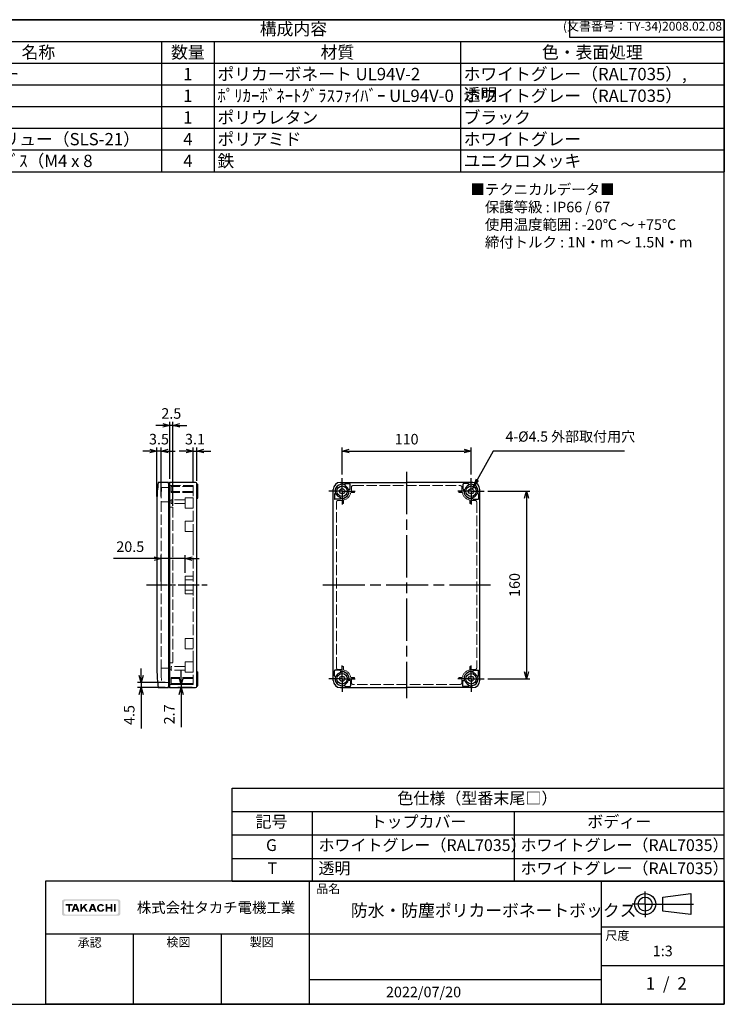
# Model space of a CAD drawing. Units: millimetres. Extents: x 0 to 2428, y 0 to 840.
# Drawn here: x 608 to 1209, y 0 to 840 of the extents above; entities that cross this region are included whole.
import ezdxf
from ezdxf.enums import TextEntityAlignment as Align

# ---------------------------------------------------------------- set-up
doc = ezdxf.new("R2010")
doc.units = ezdxf.units.MM
doc.header["$LTSCALE"] = 3
for name, pattern in [('AM_ISO02W050x2', [3.75, 3, -0.75]), ('AM_ISO08W050', [18, 12, -1.5, 3, -1.5]), ('AM_ISO08W050x2', [9, 6, -0.75, 1.5, -0.75]), ('gen7a', [6.875, 4.75, -0.875, 0.375, -0.875])]:
    doc.linetypes.add(name, pattern=pattern)
doc.layers.add('7A', color=4, linetype='gen7a')
doc.layers.add('RAHM2', color=1, linetype='Continuous')
for name, color, linetype, lineweight in [('AM_5', 3, 'Continuous', 25), ('AM_7', 4, 'AM_ISO08W050', 25), ('AM_8', 1, 'Continuous', 25), ('ﾄｯﾌﾟｶﾊﾞｰ', 7, 'Continuous', 25), ('ﾄｯﾌﾟｶﾊﾞｰ0', 7, 'AM_ISO02W050x2', 13), ('ﾎﾞﾃﾞｨｰ', 2, 'Continuous', 25), ('ﾎﾞﾃﾞｨｰ0', 2, 'AM_ISO02W050x2', 13)]:
    doc.layers.add(name, color=color, linetype=linetype, lineweight=lineweight)
doc.styles.add('ACISOTS', font='isocp.shx', dxfattribs={"height": 1, "bigfont": 'extfont.shx'})
doc.styles.get("Standard").update_dxf_attribs({"font": 'ISOCP.SHX', "bigfont": 'EXTFONT.SHX'})
doc.styles.add('takachi1', font='txt', dxfattribs={"height": 2.5})
doc.dimstyles.new('AM_ISO$0', dxfattribs={"dimtxt": 3.5, "dimasz": 2.5, "dimexe": 1, "dimexo": 1, "dimgap": 1.5, "dimtad": 1, "dimdsep": 46, "dimtxsty": 'Standard', "dimblk": 'OPEN30', "dimcen": 0, "dimclrd": 3, "dimclre": 3, "dimclrt": 2, "dimadec": 0, "dimazin": 2, "dimtp": 0.1, "dimtm": 0.1, "dimtfac": 0.71, "dimtmove": 0, "dimatfit": 3, "dimldrblk": 'OPEN30', "dimfxl": 0, "dimlwd": -1, "dimlwe": -1, "dimarcsym": 0})

# ---------------------------------------------------------------- blocks, each defined once
blk = doc.blocks.new('TK-A3')
for p, q in [((359, 280), (359, 275)), ((359, 275), (403, 275))]:
    blk.add_line(p, q)
blk.add_lwpolyline([(0, 0), (403, 0), (403, 280), (0, 280.0000000000001)], close=True)
at = {"insert": (402.3592953827349, 276.108542987227), "char_height": 2.5, "width": 43.07840397728299, "attachment_point": 9}
blk.add_mtext('(文書番号：TY-34)2008.02.08', dxfattribs=at)
blk = doc.blocks.new('A$C0FAF06CF')
at = {"layer": 'AM_8'}
h = blk.add_hatch(color=1, dxfattribs=at)
edge = h.paths.add_edge_path()
edge.add_line((-8.013599999999968, -2.411500000000411), (8.013600000000068, -2.411500000000414))
edge.add_arc((8.013600000000054, -1.773380000000513), 0.6381199999999012, 270, 360)
edge.add_line((8.651719999999955, -1.773380000000513), (8.651719999999969, 1.773379999999486))
edge.add_arc((8.013600000000025, 1.773379999999429), 0.638119999999958, 5.103880138248065e-12, 90.0000000000013)
edge.add_line((8.013599999999997, 2.411499999999391), (-8.013599999999997, 2.411499999999387))
edge.add_arc((-8.013600000000025, 1.773379999999436), 0.638119999999951, 89.99999999999682, 179.9999999999955)
edge.add_line((-8.651719999999983, 1.773379999999486), (-8.651719999999983, -1.773380000000506))
edge.add_arc((-8.013600000000025, -1.773380000000458), 0.638119999999951, 180.0000000000043, 270.0000000000045)
edge = h.paths.add_edge_path(flags=16)
edge.add_line((-7.471939999999961, 2.092439999999486), (7.471940000000018, 2.092439999999479))
edge.add_arc((7.471940000000046, 1.550779999999479), 0.5416600000000003, 7.958078640513122e-13, 90.00000000000148, ccw=False)
edge.add_line((8.013600000000025, 1.550779999999486), (8.013600000000025, -1.550780000000506))
edge.add_arc((7.471940000000018, -1.550780000000502), 0.5416600000000074, 270, 359.99999999999966, ccw=False)
edge.add_line((7.471940000000018, -2.092440000000506), (-7.471939999999961, -2.092440000000513))
edge.add_arc((-7.471939999999961, -1.550780000000506), 0.5416600000000074, 180, 270, ccw=False)
edge.add_line((-8.013599999999968, -1.550780000000506), (-8.013599999999968, 1.550779999999486))
edge.add_arc((-7.471939999999961, 1.550779999999486), 0.5416600000000003, 90, 180, ccw=False)
for points in [[(-5.453699999999969, 0.5935999999994923), (-5.453699999999969, 1.038799999999492), (-7.531299999999987, 1.038799999999492), (-7.531299999999987, 0.5935999999994923), (-6.759619999999984, 0.5935999999994923), (-6.759619999999984, -1.224300000000516), (-6.225379999999973, -1.224300000000516), (-6.225379999999973, 0.5935999999994923)], [(-3.146079999999984, 1.038799999999492), (-3.146079999999984, -1.224300000000516), (-2.671199999999942, -1.224300000000516), (-2.671199999999942, -0.6184186206901412), (-2.193432261217481, -0.1027759420753025), (-1.520149446800417, -1.224300000000516), (-0.9571799999999939, -1.224300000000516), (-1.851807874889658, 0.2659306476478651), (-1.135707252964409, 1.038799999999492), (-1.788279380580377, 1.038799999999492), (-2.671199999999942, 0.08588602895155795), (-2.671199999999942, 1.038799999999492)], [(4.304715008555604, 1.038799999999492), (4.304715008555604, -1.224300000000516), (4.775885008555576, -1.224300000000516), (4.775885008555576, -0.3153500000005121), (5.829525008555606, -0.3153500000005121), (5.829525008555606, -1.224300000000516), (6.300695008555579, -1.224300000000516), (6.300695008555579, 1.038799999999492), (5.829525008555606, 1.038799999999492), (5.829525008555606, 0.1298499999994878), (4.775885008555576, 0.1298499999994878), (4.775885008555576, 1.038799999999492)], [(7.28013500855559, -1.224300000000516), (7.28013500855559, 1.038799999999492), (6.805255008555605, 1.038799999999492), (6.805255008555605, -1.224300000000516)]]:
    blk.add_hatch(color=1, dxfattribs=at).paths.add_polyline_path(points)
h = blk.add_hatch(color=1, dxfattribs=at)
h.paths.add_polyline_path([(-5.264049114754044, -1.224300000000516), (-5.084217508196673, -0.7345800000005109), (-4.161102491803263, -0.7345800000005109), (-3.981270885245877, -1.224300000000516), (-3.420619999999971, -1.224300000000516), (-4.251659999999958, 1.038799999999492), (-4.993659999999977, 1.038799999999492), (-5.82469999999995, -1.224300000000516)])
h.paths.add_polyline_path([(-4.332759934426207, -0.2671200000005083), (-4.912560065573729, -0.2671200000005083), (-4.622659999999968, 0.5223399999994971)], flags=16)
h = blk.add_hatch(color=1, dxfattribs=at)
h.paths.add_polyline_path([(-0.1961891147540484, -1.224300000000516), (-0.01635750819667692, -0.7345800000005109), (0.9067575081967476, -0.7345800000005109), (1.086589114754119, -1.224300000000516), (1.647240000000011, -1.224300000000516), (0.8162000000000376, 1.038799999999492), (0.07420000000001892, 1.038799999999492), (-0.7568399999999542, -1.224300000000516)])
h.paths.add_polyline_path([(0.7351000655737892, -0.2671200000005083), (0.1552999344262673, -0.2671200000005083), (0.4452000000000282, 0.5223399999994971)], flags=16)
h = blk.add_hatch(color=1, dxfattribs=at)
edge = h.paths.add_edge_path()
edge.add_ellipse((2.878960000000006, -0.09275000000052636), major_axis=(0, 0.7271600000000495), ratio=0.8673469387754512, start_angle=304.6510247185947, end_angle=609.4109213221484)
edge.add_line((3.469375036740871, -0.3484654247793539), (3.941135008555591, -0.5527900000005097))
edge.add_arc((2.878960000000006, -0.09275000000051214), 1.157520000000027, 38.550540790803325, 336.58201840165333, ccw=False)
edge.add_line((3.784208621486187, 0.6286219454599618), (3.397792961318373, 0.3206961337928842))
blk = doc.blocks.new('TK-仕様書NEW')
for p, q in [((0, 35), (-193, 35)), ((-193, 35), (-193, 0)), ((-118, 35), (-118, 0)), ((-35, 35), (-35, 0)), ((0, 35), (0, 0)), ((-17.5, 30.5), (-9.5, 31.5)), ((-9.5, 31.5), (-9.5, 25.5)), ((-17.5, 26.5), (-17.5, 30.5)), ((-9.5, 25.5), (-17.5, 26.5)), ((-193.0000000000001, 19.99999999999994), (-35, 19.99999999999994)), ((-168.0000000000001, 19.99999999999994), (-168, 0)), ((-143.0000000000001, 19.99999999999994), (-143, 0)), ((-35, 22), (0, 22)), ((-35, 11), (0, 11)), ((-35.00000000000011, 7), (-118, 7)), ((0, 0), (-193, 0))]:
    blk.add_line(p, q)
for radius in [3, 2]:
    blk.add_circle((-22.5, 28.5), radius)
at = {"layer": '7A'}
for q in [(-22.5, 32.07478664473149), (-26.22303737125117, 28.5), (-22.5, 24.78991724228479), (-8.718691599714703, 28.5)]:
    blk.add_line((-22.5, 28.5), q, dxfattribs=at)
at = {"xscale": 0.96, "yscale": 0.96, "zscale": 0.96}
blk.add_blockref('A$C0FAF06CF', (-180, 27.49999999999997), dxfattribs=at)
at = {"insert": (-167, 27.49999999999997), "char_height": 3, "width": 42.88435181670968, "attachment_point": 4}
blk.add_mtext('\\fＭＳ ゴシック|b0|i0|c128|p49;株式会社タカチ電機工業', dxfattribs=at)
for tag, p in [('品名', (-106.1561493930892, 24.94727555274869)), ('型番', (-106.139168248561, 11.53771236320705))]:
    blk.add_attdef(tag, p, '', height=3.5)
for tag, height, p in [('GEN-TITLE-SCA', 3, (-17.5, 14.79266317345349)), ('承認', 3.5, (-180.7195176573869, 7.729076668239944)), ('検図', 3.5, (-155.5000000000001, 7.729076668239941)), ('製図', 3.5, (-130.5000000000001, 7.729076668239941)), ('ページNO.', 3.5, (-21, 5.5)), ('総ページ数', 3.5, (-12, 5.5))]:
    blk.add_attdef(tag, text='', height=height).set_placement(p, align=Align.MIDDLE)
blk.add_attdef('GEN-TITLE-DAT', text='', height=3).set_placement((-85.5, 3.5), align=Align.MIDDLE_CENTER)
at = {"layer": 'RAHM2', "char_height": 2.5}
for s, insert, width, attachment_point in [('品名', (-116, 32.55103540727967), 90, 4), ('尺度', (-33.80025513713144, 20.80103540727967), 20, 1), ('承認', (-180.4289022005786, 18.8010354072796), 17, 2), ('検図', (-155.1678725559622, 18.92584712714763), 17, 2), ('製図', (-131.4954787961751, 18.95800561859733), 17, 2)]:
    blk.add_mtext(s, dxfattribs=dict(at, insert=insert, width=width, attachment_point=attachment_point))
at = {"layer": 'RAHM2', "color": 0, "insert": (-16.5, 5.5), "char_height": 3.5, "width": 4.469919821818735, "attachment_point": 5}
blk.add_mtext('/', dxfattribs=at)
blk = doc.blocks.new('*S82')
at = {"color": 1}
for p, q in [((474, 840), (1209, 840)), ((474, 821.475), (1209, 821.475)), ((519, 821.475), (519, 802.95)), ((729, 821.475), (729, 802.95)), ((774, 821.475), (774, 802.95)), ((984, 821.475), (984, 802.95)), ((474, 802.95), (1209, 802.95)), ((519, 802.95), (519, 784.425)), ((729, 802.95), (729, 784.425)), ((774, 802.95), (774, 784.425)), ((984, 802.95), (984, 784.425)), ((474, 784.425), (1209, 784.425)), ((519, 784.425), (519, 765.9)), ((729, 784.425), (729, 765.9)), ((774, 784.425), (774, 765.9)), ((984, 784.425), (984, 765.9)), ((474, 765.9), (1209, 765.9)), ((519, 765.9), (519, 747.375)), ((729, 765.9), (729, 747.375)), ((774, 765.9), (774, 747.375)), ((984, 765.9), (984, 747.375)), ((474, 747.375), (1209, 747.375)), ((519, 747.375), (519, 728.85)), ((729, 747.375), (729, 728.85)), ((774, 747.375), (774, 728.85)), ((984, 747.375), (984, 728.85)), ((474, 728.85), (1209, 728.85)), ((519, 728.85), (519, 710.325)), ((729, 728.85), (729, 710.325)), ((774, 728.85), (774, 710.325)), ((984, 728.85), (984, 710.325))]:
    blk.add_line(p, q, dxfattribs=at)
at = {"color": 7}
for p, q in [((474, 710.325), (474, 840)), ((474, 840), (1209, 840)), ((1209, 840), (1209, 710.325)), ((474, 710.325), (1209, 710.325))]:
    blk.add_line(p, q, dxfattribs=at)
at = {"color": 2, "insert": (841.5, 830.7375), "char_height": 10.5, "attachment_point": 5, "style": 'ACISOTS'}
blk.add_mtext('構成内容', dxfattribs=at)
at = {"color": 2, "char_height": 10.5, "style": 'ACISOTS'}
for s, insert, width, attachment_point in [('No.', (496.5, 817.425), 39.59999999999999, 2), ('名称', (624, 817.425), 204.6, 2), ('数量', (751.5, 817.425), 39.59999999999999, 2), ('材質', (879, 817.425), 204.6, 2), ('色・表面処理', (1096.5, 817.425), 219.6, 2), ('1', (496.5, 798.9), 39.59999999999999, 2), ('トップカバー^M^J', (521.7, 798.9), 204.6, 1), ('1', (751.5, 798.9), 39.59999999999999, 2), ('ポリカーボネート UL94V-2', (776.7, 798.9), 204.6, 1), ('ホワイトグレー（RAL7035）, 透明', (986.7, 798.9), 219.6, 1), ('ボディー', (521.7, 780.375), 204.6, 1), ('ﾎﾟﾘｶｰﾎﾞﾈｰﾄｸﾞﾗｽﾌｧｲﾊﾞｰ UL94V-0', (776.7, 780.375), 204.6, 1), ('ホワイトグレー（RAL7035）', (986.7, 780.375), 219.6, 1), ('2', (496.5, 780.375), 39.59999999999999, 2), ('1', (751.5, 780.375), 39.59999999999999, 2), ('3', (496.5, 761.85), 39.59999999999999, 2), ('ガスケット', (521.7, 761.85), 204.6, 1), ('1', (751.5, 761.85), 39.59999999999999, 2), ('ポリウレタン', (776.7, 761.85), 204.6, 1), ('ブラック', (986.7, 761.85), 219.6, 1), ('4', (496.5, 743.325), 39.59999999999999, 2), ('カバースクリュー（SLS-21）', (521.7, 743.325), 204.6, 1), ('4', (751.5, 743.325), 39.59999999999999, 2), ('ポリアミド', (776.7, 743.325), 204.6, 1), ('ホワイトグレー', (986.7, 743.325), 219.6, 1), ('5', (496.5, 724.8), 39.59999999999999, 2), ('取付ﾍﾞｰｽ用ﾋﾞｽ（M4 x 8 ﾀｯﾋﾟﾝｸﾞ）', (521.7, 724.8), 204.6, 1), ('4', (751.5, 724.8), 39.59999999999999, 2), ('鉄', (776.7, 724.8), 204.6, 1), ('ユニクロメッキ', (986.7, 724.8), 219.6, 1)]:
    blk.add_mtext(s, dxfattribs=dict(at, insert=insert, width=width, attachment_point=attachment_point))
blk = doc.blocks.new('_Open30')
at = {"color": 0, "linetype": 'ByBlock', "lineweight": -2}
for p, q in [((-1, 0.26794919), (0, 0)), ((0, 0), (-1, -0.26794919)), ((0, 0), (-1, 0))]:
    blk.add_line(p, q, dxfattribs=at)
blk = doc.blocks.new('*D32')
at = {"layer": 'AM_5', "color": 3, "transparency": 16777216}
for p, q in [((722.6311355252137, 380.2522542979532), (688.1298000119913, 380.2522542979532)), ((728.6311355252137, 360.7234248345883), (728.6311355252137, 383.2522542979532)), ((749.1311355252137, 380.2522542979532), (728.6311355252137, 380.2522542979532)), ((749.1311355252137, 368.2234248345886), (749.1311355252137, 383.2522542979532)), ((755.1311355252137, 380.2522542979532), (761.1311355252137, 380.2522542979532))]:
    blk.add_line(p, q, dxfattribs=at)
at = {"layer": 'Defpoints', "color": 0, "transparency": 16777216}
for p in [(749.1311355252137, 380.2522542979532), (749.1311355252137, 365.2234248345886), (728.6311355252137, 357.7234248345883)]:
    blk.add_point(p, dxfattribs=at)
at = {"layer": 'AM_5', "color": 3, "transparency": 16777216, "xscale": 6, "yscale": 6, "zscale": 6}
blk.add_blockref('_Open30', (728.6311355252137, 380.2522542979532), dxfattribs=at)
at = {"layer": 'AM_5', "color": 3, "transparency": 16777216, "xscale": 6, "yscale": 6, "zscale": 6, "rotation": 180}
blk.add_blockref('_Open30', (749.1311355252137, 380.2522542979532), dxfattribs=at)
at = {"layer": 'AM_5', "color": 2, "transparency": 16777216, "insert": (702.3804677686026, 389.2531401247248), "char_height": 9, "attachment_point": 5}
blk.add_mtext('20.5', dxfattribs=at)
blk = doc.blocks.new('*D33')
at = {"layer": 'AM_5', "color": 3, "transparency": 16777216}
for p, q in [((719.1311355252137, 471.9642028650674), (713.1311355252137, 471.9642028650674)), ((725.1311355252137, 433.2234248345881), (725.1311355252137, 474.9642028650674)), ((728.6311355252137, 471.9642028650674), (725.1311355252137, 471.9642028650674)), ((728.6311355252137, 433.2234248345883), (728.6311355252137, 474.9642028650674)), ((734.6311355252137, 471.9642028650674), (740.6311355252137, 471.9642028650674))]:
    blk.add_line(p, q, dxfattribs=at)
at = {"layer": 'Defpoints', "color": 0, "transparency": 16777216}
for p in [(725.1311355252137, 471.9642028650674), (725.1311355252137, 430.2234248345881), (728.6311355252137, 430.2234248345883)]:
    blk.add_point(p, dxfattribs=at)
at = {"layer": 'AM_5', "color": 3, "transparency": 16777216, "xscale": 6, "yscale": 6, "zscale": 6}
blk.add_blockref('_Open30', (725.1311355252137, 471.9642028650674), dxfattribs=at)
at = {"layer": 'AM_5', "color": 3, "transparency": 16777216, "xscale": 6, "yscale": 6, "zscale": 6, "rotation": 180}
blk.add_blockref('_Open30', (728.6311355252137, 471.9642028650674), dxfattribs=at)
at = {"layer": 'AM_5', "color": 2, "transparency": 16777216, "insert": (726.8811355252137, 480.9642028650674), "char_height": 9, "attachment_point": 5}
blk.add_mtext('3.5', dxfattribs=at)
blk = doc.blocks.new('*D34')
at = {"layer": 'AM_5', "color": 3, "transparency": 16777216}
for p, q in [((736.1311345332621, 448.2234258244664), (736.1311345332621, 496.8978889469931)), ((738.6311355252136, 425.2234248345883), (738.6311355252136, 496.8978889469931)), ((730.1311345332621, 493.8978889469931), (724.1311345332621, 493.8978889469931)), ((738.6311355252136, 493.8978889469931), (736.1311345332621, 493.8978889469931)), ((744.6311355252136, 493.8978889469931), (750.6311355252136, 493.8978889469931))]:
    blk.add_line(p, q, dxfattribs=at)
at = {"layer": 'Defpoints', "color": 0, "transparency": 16777216}
for p in [(736.1311345332621, 493.8978889469931), (736.1311345332621, 445.2234258244664), (738.6311355252136, 422.2234248345883)]:
    blk.add_point(p, dxfattribs=at)
at = {"layer": 'AM_5', "color": 3, "transparency": 16777216, "xscale": 6, "yscale": 6, "zscale": 6}
blk.add_blockref('_Open30', (736.1311345332621, 493.8978889469931), dxfattribs=at)
at = {"layer": 'AM_5', "color": 3, "transparency": 16777216, "xscale": 6, "yscale": 6, "zscale": 6, "rotation": 180}
blk.add_blockref('_Open30', (738.6311355252136, 493.8978889469931), dxfattribs=at)
at = {"layer": 'AM_5', "color": 2, "transparency": 16777216, "insert": (737.3811350292378, 502.8987747737648), "char_height": 9, "attachment_point": 5}
blk.add_mtext('2.5', dxfattribs=at)
blk = doc.blocks.new('*D35')
at = {"layer": 'AM_5', "color": 3, "transparency": 16777216}
for p, q in [((750.0311355252137, 471.9642028650674), (744.0311355252137, 471.9642028650674)), ((756.0311355252137, 445.523424834588), (756.0311355252137, 474.9642028650674)), ((756.0311355252137, 471.9642028650674), (759.1311355252137, 471.9642028650674)), ((759.1311355252137, 446.7234248345881), (759.1311355252137, 474.9642028650674)), ((765.1311355252137, 471.9642028650674), (771.1311355252137, 471.9642028650674))]:
    blk.add_line(p, q, dxfattribs=at)
at = {"layer": 'Defpoints', "color": 0, "transparency": 16777216}
for p in [(759.1311355252137, 471.9642028650674), (756.0311355252137, 442.523424834588), (759.1311355252137, 443.7234248345881)]:
    blk.add_point(p, dxfattribs=at)
at = {"layer": 'AM_5', "color": 3, "transparency": 16777216, "xscale": 6, "yscale": 6, "zscale": 6}
blk.add_blockref('_Open30', (756.0311355252137, 471.9642028650674), dxfattribs=at)
at = {"layer": 'AM_5', "color": 3, "transparency": 16777216, "xscale": 6, "yscale": 6, "zscale": 6, "rotation": 180}
blk.add_blockref('_Open30', (759.1311355252137, 471.9642028650674), dxfattribs=at)
at = {"layer": 'AM_5', "color": 2, "transparency": 16777216, "insert": (757.5811355252138, 480.9642028650674), "char_height": 9, "attachment_point": 5}
blk.add_mtext('3.1', dxfattribs=at)
blk = doc.blocks.new('*D36')
at = {"layer": 'AM_5', "color": 3, "transparency": 16777216}
for p, q in [((745.8258311345216, 278.9234248345883), (745.8258311345216, 284.9234248345883)), ((753.0311355252137, 272.9234248345883), (742.8258311345216, 272.9234248345883)), ((755.1311355252137, 270.2234248345883), (742.8258311345216, 270.2234248345883)), ((745.8258311345216, 272.9234248345883), (745.8258311345216, 270.2234248345883)), ((745.8258311345216, 264.2234248345883), (745.8258311345215, 236.3948815275017))]:
    blk.add_line(p, q, dxfattribs=at)
at = {"layer": 'Defpoints', "color": 0, "transparency": 16777216}
for p in [(745.8258311345216, 270.2234248345883), (756.0311355252137, 272.9234248345883), (758.1311355252137, 270.2234248345883)]:
    blk.add_point(p, dxfattribs=at)
at = {"layer": 'AM_5', "color": 3, "transparency": 16777216, "xscale": 6, "yscale": 6, "zscale": 6}
for p, rotation in [((745.8258311345216, 272.9234248345883), 270), ((745.8258311345216, 270.2234248345883), 90)]:
    blk.add_blockref('_Open30', p, dxfattribs=dict(at, rotation=rotation))
at = {"layer": 'AM_5', "color": 2, "transparency": 16777216, "insert": (736.8249453077499, 247.3091531810451), "char_height": 9, "attachment_point": 5, "rotation": 90}
blk.add_mtext('2.7', dxfattribs=at)
blk = doc.blocks.new('*D37')
at = {"layer": 'AM_5', "color": 3, "transparency": 16777216}
for p, q in [((711.664489659036, 280.6277882053382), (711.664489659036, 286.6277882053382)), ((732.131142761216, 274.6277882053382), (708.664489659036, 274.6277882053382)), ((732.1311355252136, 270.2234248345883), (708.664489659036, 270.2234248345883)), ((711.664489659036, 274.6277882053382), (711.664489659036, 270.2234248345883)), ((711.664489659036, 264.2234248345883), (711.6644896590359, 235.3506326284525))]:
    blk.add_line(p, q, dxfattribs=at)
at = {"layer": 'Defpoints', "color": 0, "transparency": 16777216}
for p in [(711.664489659036, 270.2234248345883), (735.1311355252136, 270.2234248345883), (735.131142761216, 274.6277882053382)]:
    blk.add_point(p, dxfattribs=at)
at = {"layer": 'AM_5', "color": 3, "transparency": 16777216, "xscale": 6, "yscale": 6, "zscale": 6}
for p, rotation in [((711.664489659036, 274.6277882053382), 270), ((711.664489659036, 270.2234248345883), 90)]:
    blk.add_blockref('_Open30', p, dxfattribs=dict(at, rotation=rotation))
at = {"layer": 'AM_5', "color": 2, "transparency": 16777216, "insert": (702.6644896590359, 246.7870287315205), "char_height": 9, "attachment_point": 5, "rotation": 90}
blk.add_mtext('4.5', dxfattribs=at)
blk = doc.blocks.new('*D38')
at = {"layer": 'AM_5', "color": 3, "transparency": 16777216}
for p, q in [((883.0426947171345, 451.9734248345882), (883.0426947171345, 474.9642028650674)), ((889.0426947171345, 471.9642028650674), (987.0426947171345, 471.9642028650674)), ((993.0426947171345, 451.9734248345882), (993.0426947171345, 474.9642028650674))]:
    blk.add_line(p, q, dxfattribs=at)
at = {"layer": 'Defpoints', "color": 0, "transparency": 16777216}
for p in [(993.0426947171345, 471.9642028650674), (883.0426947171345, 448.9734248345882), (993.0426947171345, 448.9734248345882)]:
    blk.add_point(p, dxfattribs=at)
at = {"layer": 'AM_5', "color": 3, "transparency": 16777216, "xscale": 6, "yscale": 6, "zscale": 6, "rotation": 180}
blk.add_blockref('_Open30', (883.0426947171345, 471.9642028650674), dxfattribs=at)
at = {"layer": 'AM_5', "color": 3, "transparency": 16777216, "xscale": 6, "yscale": 6, "zscale": 6}
blk.add_blockref('_Open30', (993.0426947171345, 471.9642028650674), dxfattribs=at)
at = {"layer": 'AM_5', "color": 2, "transparency": 16777216, "insert": (938.0426947171345, 480.9642028650674), "char_height": 9, "attachment_point": 5}
blk.add_mtext('110', dxfattribs=at)
blk = doc.blocks.new('*D39')
at = {"layer": 'AM_5', "color": 3, "transparency": 16777216}
for p, q in [((1007.292694717135, 437.7234248345882), (1043.292694717135, 437.7234248345882)), ((1040.292694717135, 431.7234248345882), (1040.292694717135, 283.7234248345882)), ((1007.292694717135, 277.7234248345882), (1043.292694717135, 277.7234248345882))]:
    blk.add_line(p, q, dxfattribs=at)
at = {"layer": 'Defpoints', "color": 0, "transparency": 16777216}
for p in [(1004.292694717135, 437.7234248345882), (1004.292694717135, 277.7234248345882), (1040.292694717135, 277.7234248345882)]:
    blk.add_point(p, dxfattribs=at)
at = {"layer": 'AM_5', "color": 3, "transparency": 16777216, "xscale": 6, "yscale": 6, "zscale": 6}
for p, rotation in [((1040.292694717135, 437.7234248345882), 90), ((1040.292694717135, 277.7234248345882), 270)]:
    blk.add_blockref('_Open30', p, dxfattribs=dict(at, rotation=rotation))
at = {"layer": 'AM_5', "color": 2, "transparency": 16777216, "insert": (1031.292694717135, 357.7234248345884), "char_height": 9, "attachment_point": 5, "rotation": 90}
blk.add_mtext('160', dxfattribs=at)
blk = doc.blocks.new('*S88')
at = {"layer": 'AM_5', "color": 3}
for p, q in [((1011.942691375293, 472.0119176429752), (998.3527127635276, 447.3568929716083)), ((1123.79685804196, 472.0119176429752), (1011.942691375293, 472.0119176429752))]:
    blk.add_line(p, q, dxfattribs=at)
at = {"layer": 'AM_5', "color": 3, "linetype": 'Continuous'}
for p, q in [((997.3438615197707, 447.9129770562059), (994.1288347720786, 439.6939069535242)), ((998.3527127635276, 447.3568929716083), (994.1288347720786, 439.6939069535242)), ((994.1288347720786, 439.6939069535242), (999.3615640072844, 446.8008088870106))]:
    blk.add_line(p, q, dxfattribs=at)
at = {"layer": 'AM_5', "color": 2, "insert": (1022.442691375293, 477.2619176429752), "char_height": 8.75, "attachment_point": 7, "style": 'ACISOTS'}
blk.add_mtext('4-%%c4.5 外部取付用穴', dxfattribs=at)
blk = doc.blocks.new('色')
at = {"color": 7}
for p, q in [((0, -99.393750000002), (0, 0)), ((0, 0), (524.4731070518694, 0)), ((0, -25.00874999999996), (524.4731070518694, -25.00874999999996))]:
    blk.add_line(p, q, dxfattribs=at)
for p, q in [((524.4731070518694, -99.393750000002), (524.4731070518694, 0)), ((0, -99.393750000002), (524.4731070518694, -99.393750000002))]:
    blk.add_line(p, q)
at = {"color": 1}
for p, q in [((85.20637057113368, -25.00875000000224), (85.20637057113368, -99.39375000000427)), ((300.5612752920504, -25.00875000000224), (300.5612752920504, -99.39375000000427)), ((0, -50.01749999999993), (524.4731070518694, -50.01749999999993)), ((0, -75.02625000000171), (524.4731070518694, -75.02625000000171))]:
    blk.add_line(p, q, dxfattribs=at)
at = {"layer": 'ﾎﾞﾃﾞｨｰ'}
blk.add_line((524.4731070518694, -99.393750000002), (524.4731070518694, -99.393750000002), dxfattribs=at)
at = {"color": 2, "style": 'ACISOTS'}
for s, insert, char_height, width, attachment_point in [('色仕様（型番末尾□） ', (261.221073814502, -12.5043750000018), 12.50666666666667, 139.2408888888889, 5), ('記号 ', (41.76323182988131, -37.51312500000267), 12.5, 41.16448936843328, 5), ('トップカバー ', (198.4532450415074, -37.51312500000267), 12.5, 96.18612587732628, 5), ('ボディー ', (412.5171911719601, -37.51312500000267), 12.5, 76.51604922707998, 5), ('G', (41.76323182988131, -62.52187500000355), 12.5, 7.856210495327938, 5), ('ホワイトグレー（RAL7035）', (91.87303723780065, -62.52187500000355), 12.5, 202.8239911989882, 4), ('ホワイトグレー（RAL7035）', (307.2279419587176, -62.52187500000355), 12.5, 211.7314026536193, 4), ('T', (42.63440720992116, -87.21000000000413), 12.5, 6.705312908263825, 5), ('透明', (91.87303723780065, -87.21000000000413), 12.5, 37.32344384497188, 4), ('ホワイトグレー（RAL7035）', (307.2279419587176, -87.21000000000413), 12.5, 201.1538626459648, 4)]:
    blk.add_mtext(s, dxfattribs=dict(at, insert=insert, char_height=char_height, width=width, attachment_point=attachment_point))

msp = doc.modelspace()

# ---------------------------------------------------------------- linework, layer by layer
at = {"layer": 'AM_7'}
for p, q in [((938.0426947171345, 454.2234248345882), (938.0426947171345, 261.2234248345881)), ((866.5426947171345, 357.7234248345882), (1009.542694717135, 357.7234248345882))]:
    msp.add_line(p, q, dxfattribs=at)
at = {"layer": 'AM_7', "linetype": 'AM_ISO08W050x2'}
for p, q in [((883.0426947171345, 437.7234248345882), (883.0426947171345, 448.9734248345882)), ((993.0426947171345, 437.7234248345882), (993.0426947171345, 448.9734248345882)), ((883.0426947171345, 437.7234248345882), (871.7926947171345, 437.7234248345882)), ((883.0426947171345, 437.7234248345882), (894.2926947171345, 437.7234248345882)), ((883.0426947171345, 437.7234248345882), (883.0426947171345, 426.4734248345882)), ((993.0426947171345, 437.7234248345882), (981.7926947171345, 437.7234248345882)), ((993.0426947171345, 437.7234248345882), (1004.292694717135, 437.7234248345882)), ((993.0426947171345, 437.7234248345882), (993.0426947171345, 426.4734248345882)), ((716.1311355252137, 357.7234248345883), (768.1311355252137, 357.7234248345883)), ((883.0426947171345, 277.7234248345882), (883.0426947171345, 288.9734248345882)), ((993.0426947171345, 277.7234248345882), (993.0426947171345, 288.9734248345882)), ((883.0426947171345, 277.7234248345882), (871.7926947171345, 277.7234248345882)), ((883.0426947171345, 277.7234248345882), (894.2926947171345, 277.7234248345882)), ((883.0426947171345, 277.7234248345882), (883.0426947171345, 266.4734248345882)), ((993.0426947171345, 277.7234248345882), (981.7926947171345, 277.7234248345882)), ((993.0426947171345, 277.7234248345882), (1004.292694717135, 277.7234248345882)), ((993.0426947171345, 277.7234248345882), (993.0426947171345, 266.4734248345882))]:
    msp.add_line(p, q, dxfattribs=at)
at = {"layer": 'ﾄｯﾌﾟｶﾊﾞｰ'}
for p, q in [((735.1311355252137, 445.2234248345883), (726.2391124150718, 445.0682139938583)), ((735.1311355252137, 444.3222990163883), (735.1311355252137, 445.2234248345883)), ((735.131558146018, 444.2238496573394), (735.1311344230442, 271.2234237347177)), ((735.1311344230442, 444.2234259344586), (735.1311355252137, 443.7734248345882)), ((735.1311355252137, 444.2234259344589), (735.1311355252137, 444.3222990163874)), ((725.1311355252137, 430.2234248345883), (725.1311355252137, 285.2234248345883)), ((726.2391124150718, 270.3786356753183), (735.1311355252137, 270.2234248345883)), ((735.1311355252137, 270.2234248345883), (735.1311355252137, 271.1245506527882))]:
    msp.add_line(p, q, dxfattribs=at)
for centre, radius, start, end in [((825.1311355252166, 430.2234248345881), 100.0000000000028, 171.4630096900824, 180), ((825.131135525213, 285.2234248345883), 99.99999999999932, 180, 188.5369903099176)]:
    msp.add_arc(centre, radius, start, end, dxfattribs=at)
at = {"layer": 'ﾄｯﾌﾟｶﾊﾞｰ0'}
for p, q in [((729.2089012214377, 440.7673788448983), (735.1315498068162, 440.8190650160723)), ((728.6311355252137, 285.2234254144071), (728.6311355252137, 430.2234248345883)), ((728.6311355252137, 428.5623367600481), (735.131519925847, 428.6190647553061)), ((738.6311355252137, 424.2234248345883), (736.1311345332623, 424.2234248345882)), ((738.6311355252137, 424.2234248345883), (738.6311355252137, 291.2234248345883)), ((728.6311355252137, 286.8845129091283), (735.1311726421848, 286.827787944569)), ((738.6311355252137, 291.2234248345883), (736.1311345332623, 291.2234248345883)), ((735.131142761217, 274.6277882053373), (729.2089012214377, 274.6794708242783))]:
    msp.add_line(p, q, dxfattribs=at)
for centre, radius, start, end in [((825.1311355252144, 430.2234248345883), 96.50000000000067, 173.7271229901788, 180), ((825.1311355252072, 285.2234248345878), 96.49999999999355, 180, 186.2728770098212)]:
    msp.add_arc(centre, radius, start, end, dxfattribs=at)
at = {"layer": 'ﾎﾞﾃﾞｨｰ'}
for p, q in [((736.1311345332622, 445.2234258244666), (735.1311344230442, 444.2234259344586)), ((758.1311355252137, 445.2234248345883), (736.1311345332622, 445.2234258244666)), ((736.1311345332622, 270.2234238447097), (736.1311345332622, 445.2234258244666)), ((881.5426947171345, 445.2234248345883), (938.0426947171345, 445.2234248345883)), ((994.5426947171345, 445.2234248345883), (938.0426947171345, 445.2234248345883)), ((759.1311355252137, 271.2234248345883), (759.1311355252137, 444.2234248345883)), ((759.1311355252137, 443.7234248345883), (760.1311355252137, 443.7234248345883)), ((760.1311355252137, 431.7234248345883), (760.1311355252137, 443.7234248345883)), ((875.5426947171345, 276.2234248345883), (875.5426947171345, 439.2234248345883)), ((885.2426947171348, 443.8777848345883), (885.2426947171348, 442.7642548345882)), ((885.5426947171345, 444.1777848345882), (889.5470547171349, 444.1777848345882)), ((889.5470547171349, 439.1734248345881), (888.3481247171346, 439.1734248345881)), ((889.8470547171346, 439.4734248345883), (889.8470547171346, 443.8777848345883)), ((986.2383347171344, 439.4734248345883), (986.2383347171344, 443.8777848345883)), ((990.5426947171345, 444.1777848345882), (986.5383347171341, 444.1777848345882)), ((986.5383347171341, 439.1734248345881), (987.7372647171344, 439.1734248345881)), ((990.8426947171342, 443.8777848345883), (990.8426947171342, 442.7642548345882)), ((1000.542694717135, 276.2234248345883), (1000.542694717135, 439.2234248345883)), ((759.1311355252137, 431.7234248345883), (760.1311355252137, 431.7234248345883)), ((876.5883447171345, 435.2234248345883), (876.5883447171345, 431.2190648345882)), ((876.8883447171347, 435.5234248345882), (878.0018647171346, 435.5234248345882)), ((881.2926947171345, 430.9190648345882), (876.8883447171347, 430.9190648345882)), ((881.5926947171347, 431.2190648345882), (881.5926947171347, 432.4180048345881)), ((994.4926947171343, 431.2190648345882), (994.4926947171343, 432.4180048345881)), ((994.7926947171345, 430.9190648345882), (999.1970447171343, 430.9190648345882)), ((999.1970447171343, 435.5234248345882), (998.0835247171344, 435.5234248345882)), ((999.4970447171345, 435.2234248345883), (999.4970447171345, 431.2190648345882)), ((759.1311355252137, 283.7234248345883), (760.1311355252137, 283.7234248345883)), ((760.1311355252137, 271.7234248345883), (760.1311355252137, 283.7234248345883)), ((876.5883447171345, 280.2234248345883), (876.5883447171345, 284.6277848345883)), ((881.2926947171345, 284.9277848345882), (876.8883447171347, 284.9277848345882)), ((876.8883447171347, 279.9234248345882), (878.0018647171346, 279.9234248345882)), ((881.5926947171347, 284.6277848345883), (881.5926947171347, 283.0288448345882)), ((994.4926947171343, 284.6277848345883), (994.4926947171343, 283.0288448345882)), ((994.7926947171345, 284.9277848345882), (999.1970447171343, 284.9277848345882)), ((999.1970447171343, 279.9234248345882), (998.0835247171344, 279.9234248345882)), ((999.4970447171345, 280.2234248345883), (999.4970447171345, 284.6277848345883)), ((735.1311344230442, 271.2234237347177), (736.1311345332622, 270.2234238447097)), ((736.1311345332622, 270.2234238447097), (758.1311355252137, 270.2234248345883)), ((759.1311355252137, 271.7234248345883), (760.1311355252137, 271.7234248345883)), ((881.5426947171345, 270.2234248345882), (938.0426947171345, 270.2234248345882)), ((885.2426947171348, 271.5690648345883), (885.2426947171348, 272.6825948345883)), ((885.5426947171345, 271.2690648345882), (889.9470547171345, 271.2690648345882)), ((889.9470547171345, 276.2734248345882), (888.3481247171346, 276.2734248345882)), ((890.2470547171347, 275.9734248345883), (890.2470547171347, 271.5690648345883)), ((994.5426947171345, 270.2234248345882), (938.0426947171345, 270.2234248345882)), ((985.8383347171343, 275.9734248345883), (985.8383347171343, 271.5690648345883)), ((986.1383347171345, 276.2734248345882), (987.7372647171344, 276.2734248345882)), ((990.5426947171345, 271.2690648345882), (986.1383347171345, 271.2690648345882)), ((990.8426947171342, 271.5690648345883), (990.8426947171342, 272.6825948345883))]:
    msp.add_line(p, q, dxfattribs=at)
for centre, radius in [((883.0426947171345, 437.7234248345883), 4.5), ((883.0426947171345, 437.7234248345883), 2.25), ((993.0426947171345, 437.7234248345883), 4.5), ((993.0426947171345, 437.7234248345883), 2.25), ((883.0426947171345, 277.7234248345883), 4.5), ((883.0426947171345, 277.7234248345883), 2.25), ((993.0426947171345, 277.7234248345883), 4.5), ((993.0426947171345, 277.7234248345883), 2.25)]:
    msp.add_circle(centre, radius, dxfattribs=at)
for centre, radius, start, end in [((758.1311355252137, 444.2234248345883), 1.000000000000001, 0, 90), ((881.5426947171345, 439.2234248345883), 6, 90, 180), ((994.5426947171345, 439.2234248345883), 6, 0, 90), ((883.0426947171345, 437.7234248345883), 6, 68.48981000000535, 201.5101900000031), ((883.0426947171345, 437.7234248345883), 6, 256.0150700000041, 13.98493000000368), ((885.5426947171345, 443.8777848345883), 0.3, 90, 180), ((883.0426947171345, 437.7234248345883), 5.5, 15.28594000000582, 66.42182000000248), ((889.5470547171349, 443.8777848345883), 0.3, 0, 90), ((889.5470547171349, 439.4734248345883), 0.3, 270, 0), ((986.5383347171341, 443.8777848345883), 0.3, 90, 180), ((986.5383347171341, 439.4734248345883), 0.3, 180, 270), ((993.0426947171345, 437.7234248345883), 6, 166.0150699999963, 283.9849299999957), ((993.0426947171345, 437.7234248345883), 5.5, 113.5781799999975, 164.7140599999942), ((990.5426947171345, 443.8777848345883), 0.3, 0, 90), ((993.0426947171345, 437.7234248345883), 6, 338.489809999997, 111.5101899999947), ((876.8883447171347, 435.2234248345883), 0.3, 90, 180), ((876.8883447171347, 431.2190648345882), 0.3, 180, 270), ((883.0426947171345, 437.7234248345883), 5.5, 203.5781799999975, 254.7140600000021), ((881.2926947171345, 431.2190648345882), 0.3, 270, 0), ((993.0426947171345, 437.7234248345883), 5.5, 285.2859399999977, 336.4218199999964), ((994.7926947171345, 431.2190648345882), 0.3, 180, 270), ((999.1970447171343, 435.2234248345883), 0.3, 0, 90), ((999.1970447171343, 431.2190648345882), 0.3, 270, 0), ((876.8883447171347, 284.6277848345883), 0.3, 90, 180), ((876.8883447171347, 280.2234248345883), 0.3, 180, 270), ((883.0426947171345, 277.7234248345883), 6, 158.4898099999969, 291.5101899999947), ((883.0426947171345, 277.7234248345883), 5.5, 105.2859399999979, 156.4218200000024), ((881.2926947171345, 284.6277848345883), 0.3, 0, 90), ((883.0426947171345, 277.7234248345883), 6, 346.0150699999963, 103.9849299999959), ((993.0426947171345, 277.7234248345883), 6, 76.01507000000414, 193.9849300000037), ((993.0426947171345, 277.7234248345883), 6, 248.4898100000053, 21.51019000000307), ((994.7926947171345, 284.6277848345883), 0.3, 90, 180), ((993.0426947171345, 277.7234248345883), 5.5, 23.57818000000349, 74.7140600000021), ((999.1970447171343, 284.6277848345883), 0.3, 0, 90), ((999.1970447171343, 280.2234248345883), 0.3, 270, 0), ((758.1311355252137, 271.2234248345883), 0.9999999999999964, 270, 0), ((881.5426947171345, 276.2234248345883), 6, 180, 270), ((883.0426947171345, 277.7234248345883), 5.5, 293.5781799999975, 344.7140600000022), ((885.5426947171345, 271.5690648345883), 0.3, 180, 270), ((889.9470547171345, 275.9734248345883), 0.3, 0, 90), ((889.9470547171345, 271.5690648345883), 0.3, 270, 0), ((986.1383347171345, 275.9734248345883), 0.3, 90, 180), ((986.1383347171345, 271.5690648345883), 0.3, 180, 270), ((993.0426947171345, 277.7234248345883), 5.5, 195.2859399999978, 246.4218200000025), ((990.5426947171345, 271.5690648345883), 0.3, 270, 0), ((994.5426947171345, 276.2234248345883), 6, 270, 0)]:
    msp.add_arc(centre, radius, start, end, dxfattribs=at)
at = {"layer": 'ﾎﾞﾃﾞｨｰ0'}
for p, q in [((736.1311345332622, 442.5234248345882), (756.0311355252137, 442.5234248345882)), ((737.1311355252136, 442.5234248345882), (737.1311355252137, 437.5234248345882)), ((737.1311355252137, 441.8463004901184), (737.1311355252137, 441.8070969172054)), ((756.0311355252137, 441.8463004901184), (737.1311355252137, 441.8463004901184)), ((737.1311355252137, 437.5234248345882), (737.1311355252137, 436.5234248345882)), ((756.0311355252137, 437.5234248345882), (737.1311355252137, 437.5234248345882)), ((756.0311355252137, 442.5234248345882), (756.0311355252137, 432.2234248345883)), ((891.0426947171477, 441.8463004900927), (891.042694717134, 437.5234248345628)), ((891.042694717134, 437.5234248345628), (893.542694717134, 437.5234248345548)), ((892.54269471715, 442.523424834558), (983.54269471715, 442.523424834269)), ((893.542694717134, 437.5234248345548), (893.5426947171309, 436.5234248345548)), ((982.542694717134, 437.5234248342722), (985.042694717134, 437.5234248342642)), ((982.5426947171309, 436.5234248342722), (982.542694717134, 437.5234248342722)), ((985.042694717134, 437.5234248342642), (985.0426947171477, 441.8463004897942)), ((737.1311355252137, 430.2234248345883), (736.1311345332622, 430.2234248345882)), ((756.0311355252137, 436.5234248345882), (737.1311355252137, 436.5234248345882)), ((737.1311355252137, 430.3200472270382), (737.1311355252137, 427.2234248345883)), ((749.1311355252137, 430.3200472270382), (737.1311355252137, 430.3200472270382)), ((756.0311355252137, 432.2234248345883), (749.1311355252137, 432.2234248345883)), ((749.1311355252135, 432.2234248345883), (749.1311355252137, 423.2234248345883)), ((756.0311355252137, 432.2234248345883), (756.0311355252137, 388.7234248345883)), ((883.2426947171093, 429.7234248345876), (878.9198190615791, 429.7234248346015)), ((883.2426947171011, 427.2234248345876), (883.2426947171093, 429.7234248345876)), ((884.2426947171111, 430.3200472270344), (884.2426947171011, 427.2234248345844)), ((893.5426947171309, 436.5234248345548), (890.4460723246807, 436.5234248345648)), ((985.6393171095808, 436.5234248342622), (982.5426947171309, 436.5234248342722)), ((991.8426947171013, 427.2234248342427), (991.842694717111, 430.3200472266926)), ((992.8426947171092, 429.7234248342395), (992.8426947171013, 427.2234248342395)), ((997.1655703726392, 429.7234248342256), (992.8426947171092, 429.7234248342395)), ((749.1311355252137, 427.2234248345883), (737.1311355252137, 427.2234248345883)), ((749.1311355252137, 423.2234248345883), (756.0311355252137, 423.2234248345883)), ((878.2426947166564, 287.2234248346035), (878.2426947171043, 428.2234248346035)), ((884.2426947171011, 427.2234248345844), (883.2426947171011, 427.2234248345876)), ((992.8426947171013, 427.2234248342395), (991.8426947171013, 427.2234248342427)), ((997.8426947171045, 428.2234248342236), (997.8426947166563, 287.2234248342235)), ((749.1311355252137, 412.0734248345882), (749.1311355252137, 403.3734248345884)), ((756.0311355252137, 412.0734248345882), (749.1311355252137, 412.0734248345882)), ((756.0311355252137, 403.3734248345884), (749.1311355252137, 403.3734248345884)), ((756.0311355252137, 403.3734248345884), (756.0311355252137, 345.7234248345883)), ((756.0311355252137, 365.2234248345883), (749.1311355252137, 365.2234248345883)), ((749.1311355252137, 362.1109070282844), (749.1311355252137, 365.2234248345883)), ((755.9311355252137, 362.1109070282844), (749.1311355252137, 362.1109070282844)), ((749.1311355252137, 362.1109070282844), (749.1311355252137, 353.3359426408922)), ((755.9311355252137, 353.3359426408922), (749.1311355252137, 353.3359426408922)), ((749.1311355252137, 350.2234248345883), (749.1311355252137, 353.3359426408922)), ((756.0311355252137, 357.7234248345883), (756.0311355252137, 292.2234248345883)), ((755.9311355252137, 350.2234248345883), (749.1311355252137, 350.2234248345883)), ((749.1311355252137, 312.0734248345882), (749.1311355252137, 303.3734248345884)), ((756.0311355252137, 312.0734248345882), (749.1311355252137, 312.0734248345882)), ((756.0311355252137, 303.3734248345884), (749.1311355252137, 303.3734248345884)), ((737.1311355252137, 288.2234248345883), (737.1311355252137, 285.1268024421383)), ((749.1311355252137, 288.2234248345883), (737.1311355252137, 288.2234248345883)), ((756.0311355252137, 292.2234248345883), (749.1311355252137, 292.2234248345883)), ((749.1311355252137, 292.2234248345883), (749.1311355252137, 283.2234248345883)), ((756.0311355252137, 292.2234248345883), (756.0311355252137, 272.9234248345881)), ((878.9198190611216, 285.7234248346014), (883.2426947166516, 285.7234248345876)), ((883.2426947166596, 288.2234248345876), (884.2426947166596, 288.2234248345844)), ((883.2426947166516, 285.7234248345876), (883.2426947166596, 288.2234248345876)), ((884.2426947166596, 288.2234248345844), (884.2426947166498, 285.1268024421345)), ((991.8426947166595, 288.2234248342426), (992.8426947166595, 288.2234248342394)), ((991.8426947166497, 285.1268024417925), (991.8426947166595, 288.2234248342426)), ((992.8426947166595, 288.2234248342394), (992.8426947166517, 285.7234248342394)), ((992.8426947166517, 285.7234248342394), (997.1655703721817, 285.7234248342256)), ((737.1311355252137, 285.2234248345883), (736.1311345332623, 285.2234248345883)), ((749.1311355252137, 285.1268024421383), (737.1311355252137, 285.1268024421383)), ((737.1311355252137, 278.9234248345883), (737.1311355252137, 277.9234248345881)), ((756.0311355252137, 278.9234248345883), (737.1311355252137, 278.9234248345883)), ((737.1311355252137, 277.9234248345881), (737.1311355252137, 272.9234248345881)), ((756.0311355252137, 277.9234248345881), (737.1311355252137, 277.9234248345881)), ((749.1311355252137, 283.2234248345883), (756.0311355252137, 283.2234248345883)), ((890.44607232418, 278.9234248345648), (893.54269471663, 278.9234248345549)), ((891.0426947166268, 277.9234248345629), (891.0426947166131, 273.6005491790329)), ((893.5426947166268, 277.9234248345549), (891.0426947166268, 277.9234248345629)), ((893.54269471663, 278.9234248345549), (893.5426947166268, 277.9234248345549)), ((982.5426947166302, 278.9234248342721), (985.6393171090799, 278.9234248342623)), ((982.542694716627, 277.9234248342721), (982.5426947166302, 278.9234248342721)), ((985.0426947166268, 277.9234248342642), (982.542694716627, 277.9234248342721)), ((985.0426947166131, 273.6005491787341), (985.0426947166268, 277.9234248342642)), ((756.0311355252137, 272.9234248345881), (736.1311345332622, 272.9234248345881)), ((737.1311355252137, 273.6397527519712), (737.1311355252137, 273.6005491790581)), ((756.0311355252137, 273.6005491790581), (737.1311355252137, 273.6005491790581)), ((983.5426947166111, 272.9234248342689), (892.5426947166111, 272.9234248345581))]:
    msp.add_line(p, q, dxfattribs=at)
for centre, radius, start, end in [((883.0426947171345, 437.7234248345883), 7.500000000000008, 359.9999999999996, 0), ((892.5426947171436, 440.523424834558), 2.000000000000002, 89.99999999981762, 138.590377890548), ((983.5426947171436, 440.523424834269), 1.999999999999957, 41.40962210909326, 89.99999999981762), ((880.2426947171043, 428.2234248345972), 2.00000000000001, 131.4096221090828, 180), ((883.0426947171345, 437.7234248345883), 7.500000000000008, 279.206896221165, 350.7931037784725), ((993.0426947171345, 437.7234248342388), 7.5, 189.206896221165, 260.7931037784726), ((995.8426947171045, 428.2234248342299), 2.00000000000001, 0, 48.59037789054337), ((880.2426947166564, 287.2234248345972), 2.00000000000001, 180, 228.5903778905455), ((995.8426947166563, 287.2234248342298), 2.000000000000002, 311.4096221090874, 0), ((883.0426947166261, 277.7234248345883), 7.49999999999999, 9.20689622116415, 80.79310377847075), ((993.0426947166261, 277.7234248342387), 7.5, 99.20689622116323, 170.7931037784716), ((892.5426947166172, 274.9234248345581), 1.999999999999975, 221.4096221090932, 269.9999999998176), ((983.5426947166175, 274.9234248342689), 2.000000000000002, 359.9999999998225, 0), ((983.5426947166175, 274.9234248342689), 2.000000000000002, 269.9999999998176, 318.5903778905422)]:
    msp.add_arc(centre, radius, start, end, dxfattribs=at)

# ---------------------------------------------------------------- block references
at = {"lineweight": 0, "xscale": 3, "yscale": 3, "zscale": 3}
msp.add_blockref('TK-A3', (0, 0), dxfattribs=at)
msp.add_blockref('*S82', (0, 0))
at = {"xscale": 0.8, "yscale": 0.8, "zscale": 0.8}
msp.add_blockref('色', (789.4215143585045, 184.5150000000016), dxfattribs=at)
at = {"lineweight": 0, "xscale": 3, "yscale": 3, "zscale": 3}
msp.add_blockref('TK-仕様書NEW', (1209, 0), dxfattribs=at).add_auto_attribs({'GEN-TITLE-DAT': '2022/07/20', '品名': '防水・防塵ポリカーボネートボックス', 'GEN-TITLE-SCA': '1:3', 'ページNO.': '1', '総ページ数': '2'})
at = {"layer": 'AM_5'}
msp.add_blockref('*S88', (0, 0), dxfattribs=at)

# ---------------------------------------------------------------- texts
at = {"insert": (992.5415211805939, 699.6817541673202), "char_height": 9, "attachment_point": 1, "style": 'takachi1'}
msp.add_mtext_dynamic_manual_height_columns('■テクニカルデータ■\\P\u3000保護等級 : IP66 / 67\\P\u3000使用温度範囲 : -20℃ ～ +75℃\\P\u3000締付トルク : 1N・m ～ 1.5N・m ', width=206.1879183749152, gutter_width=12.5, heights=[0], dxfattribs=at)

# ---------------------------------------------------------------- dimensions: what is measured, and where the dimension line sits
at = {"layer": 'AM_5'}
for base, p1, p2, picture, middle in [((736.1311345332621, 493.8978889469931), (738.6311355252136, 422.2234248345883), (736.1311345332621, 445.2234258244664), '*D34', (737.3811350292378, 493.8978889469931)), ((725.1311355252137, 471.9642028650674), (728.6311355252137, 430.2234248345883), (725.1311355252137, 430.2234248345881), '*D33', (726.8811355252137, 471.9642028650674)), ((759.1311355252137, 471.9642028650674), (756.0311355252137, 442.523424834588), (759.1311355252137, 443.7234248345881), '*D35', (757.5811355252138, 471.9642028650674)), ((749.1311355252137, 380.2522542979532), (728.6311355252137, 357.7234248345883), (749.1311355252137, 365.2234248345886), '*D32', (702.3804677686026, 380.2522542979532))]:
    dim = msp.add_linear_dim(base=base, p1=p1, p2=p2, dimstyle='AM_ISO$0', override={"dimscale": 3, "dimtxt": 3, "dimasz": 2}, dxfattribs=at)
    dim.commit()
    dim.dimension.update_dxf_attribs({"geometry": picture, "text_midpoint": middle, "dimtype": 160})
dim = msp.add_linear_dim(base=(993.0426947171345, 471.9642028650674), p1=(883.0426947171345, 448.9734248345882), p2=(993.0426947171345, 448.9734248345882), dimstyle='AM_ISO$0', override={"dimscale": 3, "dimtxt": 3, "dimasz": 2, "dimpost": ''}, dxfattribs=at)
dim.commit()
dim.dimension.update_dxf_attribs({"geometry": '*D38', "text_midpoint": (938.0426947171345, 480.9642028650674)})
for base, p1, p2, picture, middle in [((1040.292694717135, 277.7234248345882), (1004.292694717135, 437.7234248345882), (1004.292694717135, 277.7234248345882), '*D39', (1031.292694717135, 357.7234248345884)), ((745.8258311345216, 270.2234248345883), (756.0311355252137, 272.9234248345883), (758.1311355252137, 270.2234248345883), '*D36', (736.8249453077499, 247.3091531810451))]:
    dim = msp.add_linear_dim(base=base, p1=p1, p2=p2, angle=90, dimstyle='AM_ISO$0', override={"dimscale": 3, "dimtxt": 3, "dimasz": 2}, dxfattribs=at)
    dim.commit()
    dim.dimension.update_dxf_attribs({"geometry": picture, "text_midpoint": middle})
dim = msp.add_linear_dim(base=(711.664489659036, 270.2234248345883), p1=(735.131142761216, 274.6277882053382), p2=(735.1311355252136, 270.2234248345883), angle=90, text='4.5', dimstyle='AM_ISO$0', override={"dimscale": 3, "dimtxt": 3, "dimasz": 2}, dxfattribs=at)
dim.commit()
dim.dimension.update_dxf_attribs({"geometry": '*D37', "text_midpoint": (702.6644896590359, 246.7870287315205)})

doc.saveas('drawing.dxf')
